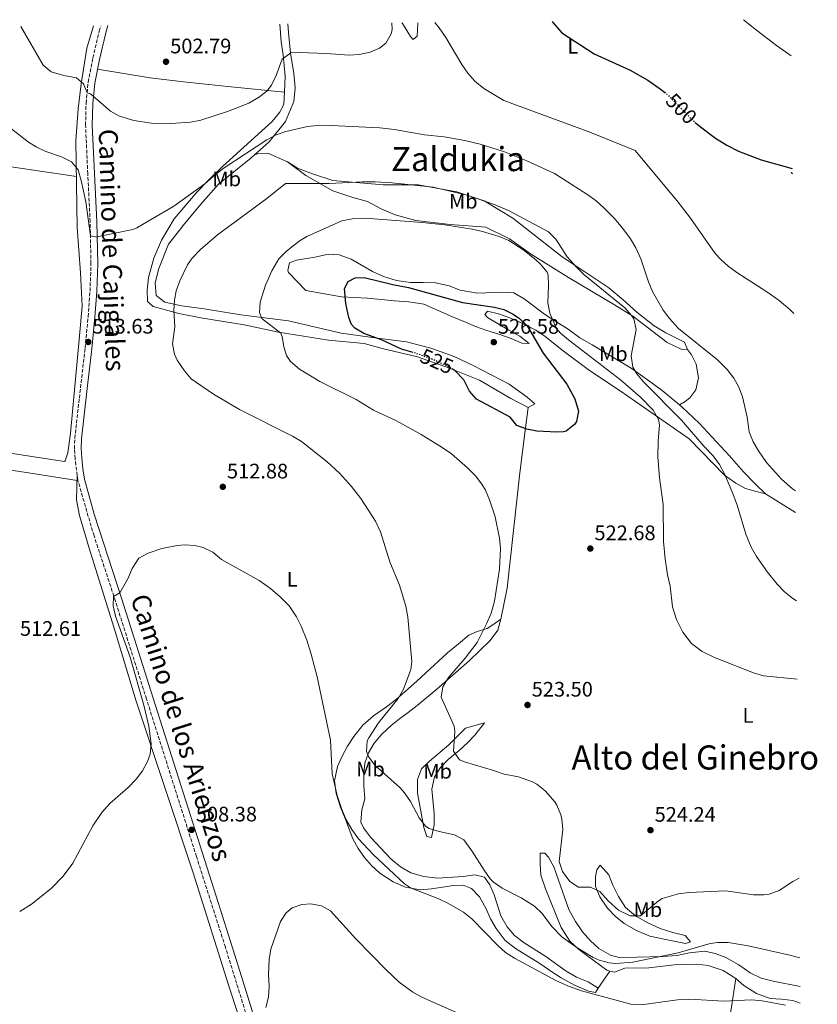
# Model space of a CAD drawing. Units: metres. Extents: x 563188 to 566625, y 4719467 to 4721812.
# Drawn here: x 566236 to 566617, y 4721342 to 4721812 of the extents above; entities that cross this region are included whole.
import ezdxf
from ezdxf.enums import TextEntityAlignment as Align

# ---------------------------------------------------------------- set-up
doc = ezdxf.new("R2010")
doc.units = ezdxf.units.M
doc.header["$MEASUREMENT"] = 0
doc.linetypes.add('DGN Style 3', pattern=[2.435890702152634, 1.739921930109024, -0.6959687720436097])
doc.linetypes.add('DGN Style 5', pattern=[1.217945351076317, 0.5219765790327072, -0.6959687720436097])
for name, color, linetype, lineweight in [('Camino', 7, 'DGN Style 3', 0), ('Cota de curva de nivel directora', 7, 'Continuous', 0), ('Cota de punto acotado terreno', 7, 'Continuous', 0), ('Curva de nivel directora', 30, 'Continuous', 30), ('Curva de nivel directora no vista', 30, 'DGN Style 5', 30), ('Curva de nivel intermedia', 30, 'Continuous', 0), ('Etiqueta de uso rústico', 92, 'Continuous', 0), ('Línea de cambio de uso (parcela vista)', 92, 'Continuous', 0), ('Margen derecho', 7, 'Continuous', 0), ('Punto acotado terreno (símbolo)', 7, 'Continuous', 0), ('Texto de Área (paraje) menor', 7, 'Continuous', 0)]:
    doc.layers.add(name, color=color, linetype=linetype, lineweight=lineweight)
doc.styles.add('Style-Arial', font='arial.ttf')

# ---------------------------------------------------------------- blocks, each defined once
blk = doc.blocks.new('5PATER')
at = {"layer": 'Punto acotado terreno (símbolo)', "linetype": 'Continuous', "lineweight": 0}
h = blk.add_hatch(color=51, dxfattribs=at)
edge = h.paths.add_edge_path()
edge.add_ellipse((0, 0), major_axis=(-0.1095731443231308, -0.1110710700762829), ratio=0.9994222409660317, start_angle=0, end_angle=360)

msp = doc.modelspace()

# ---------------------------------------------------------------- linework, layer by layer
at = {"layer": 'Camino', "color": 7, "linetype": 'DGN Style 3', "lineweight": 0}
msp.add_polyline3d([(566346.3199999994, 4721331.380000001, 504.6699999999983), (566334.4999999999, 4721369.529999999, 506.7400000000051), (566320.730000001, 4721412.710000001, 508.1199999999953), (566296.8999999973, 4721487.760000002, 509.229999999996), (566282.0899999993, 4721534.500000001, 510.3899999999995), (566271.8900000001, 4721565.540000001, 510.8500000000058), (566264.1299999995, 4721592.020000001, 511.3699999999953), (566262.8099999985, 4721602.5, 511.9100000000037), (566262.5300000014, 4721607.140000002, 512.3300000000019), (566262.6900000002, 4721612.12, 512.6300000000047), (566264.8700000016, 4721631.310000001, 513.3399999999966), (566267.6400000011, 4721655.150000001, 513.7400000000052), (566269.0599999982, 4721670.08, 513.4600000000064), (566269.9699999979, 4721682.220000002, 512.8200000000071), (566270.4100000004, 4721695.460000001, 511.6900000000023), (566270.0100000004, 4721715.32, 509.3600000000006), (566268.8900000005, 4721738.180000001, 507.1499999999943), (566267.8400000001, 4721761.330000003, 505.9799999999959), (566268.0700000002, 4721771.890000001, 505.2700000000042), (566269.0399999982, 4721781.92, 504.4299999999931), (566271.3200000001, 4721793.449999999, 503.1499999999941), (566274.3700000012, 4721806.180000001, 502.0299999999987), (566275.14, 4721808.800000003, 501.8600000000007)], dxfattribs=at)
at = {"layer": 'Curva de nivel directora', "color": 30, "linetype": 'Continuous', "lineweight": 30, "flags": 128}
for points, elevation in [([(566490.3599999989, 4721810.800000001), (566490.8300000007, 4721810.11), (566494.9700000001, 4721805.330000001), (566510.4100000008, 4721795.460000001), (566527.6100000005, 4721787.640000002), (566535.97, 4721782.820000002), (566541.8099999983, 4721778.740000002), (566543.8699999992, 4721777.040000001)], 500.0000000000009), ([(566558.579999999, 4721762.680000001), (566560.9999999995, 4721760.550000002), (566568.2100000003, 4721755.140000001), (566573.6900000009, 4721751.859999999), (566579.2499999999, 4721748.980000001), (566589.980000001, 4721744.880000001), (566604.8400000005, 4721740.730000001)], 500.0000000000009), ([(566424.1100000005, 4721653.000000002), (566418.4499999987, 4721654.66), (566408.8899999988, 4721659.060000001), (566400.4899999991, 4721662.020000001), (566396.1999999997, 4721664.630000001), (566394.6900000009, 4721666.420000002), (566393.4100000003, 4721669.7), (566391.9299999983, 4721676.340000001), (566391.289999999, 4721683.460000004), (566393.1299999986, 4721686.820000002), (566396.3699999995, 4721688.660000001), (566400.7300000004, 4721688.74), (566414.3699999994, 4721685.380000004), (566421.8099999982, 4721684.020000001), (566447.5300000006, 4721676.9), (566462.8499999985, 4721674.560000002), (566467.2899999997, 4721673.460000004), (566471.7800000003, 4721671.300000001), (566474.8099999988, 4721669.140000002), (566478.47, 4721665.730000001), (566486.0899999997, 4721652.660000003), (566497.3300000004, 4721637.940000001), (566501.1700000005, 4721630.980000001), (566502.8499999992, 4721624.980000001), (566501.8700000001, 4721620.180000001), (566500.9699999993, 4721618.74), (566497.0299999987, 4721615.470000001), (566495.769999998, 4721615.140000002), (566492.5299999993, 4721614.980000001), (566483.0900000001, 4721615.54), (566478.1799999995, 4721616.410000003), (566473.49, 4721618.26), (566470.3399999985, 4721622.140000001), (566454.3300000001, 4721630.820000002), (566450.9900000007, 4721634.53), (566448.1699999999, 4721640.02), (566444.1299999988, 4721644.34), (566443.0599999981, 4721644.960000002)], 525.0000000000002)]:
    msp.add_lwpolyline(points, dxfattribs=dict(at, elevation=elevation))
at = {"layer": 'Curva de nivel directora no vista', "color": 30, "linetype": 'DGN Style 5', "lineweight": 30, "flags": 128}
for points, elevation in [([(566543.8699999992, 4721777.040000001), (566545.6799999997, 4721775.560000001), (566557.249999999, 4721763.859999999), (566558.579999999, 4721762.680000001)], 500.000000000001), ([(566443.0599999981, 4721644.960000002), (566439.7999999991, 4721646.859999999), (566433.0399999999, 4721649.800000001), (566424.8799999993, 4721652.78), (566424.1100000005, 4721653.000000002)], 525.0000000000005)]:
    msp.add_lwpolyline(points, dxfattribs=dict(at, elevation=elevation))
at = {"layer": 'Curva de nivel intermedia', "color": 30, "linetype": 'Continuous', "lineweight": 0, "flags": 128}
for points, elevation in [([(566236.9200000007, 4721808.439999999), (566247.5700000013, 4721789.939999999), (566251.4500000017, 4721786.730000001), (566257.5500000014, 4721785.09), (566263.5300000005, 4721784.019999999), (566266.8099999996, 4721781.140000001), (566268.5400000018, 4721776.73), (566270.2100000015, 4721776.259999998), (566279.6500000006, 4721768.100000001), (566283.9900000015, 4721765.63), (566290.8800000002, 4721763.59), (566299.2199999996, 4721762.36), (566308.4500000009, 4721762.149999999), (566317.8800000012, 4721762.850000001), (566322.8000000007, 4721763.730000001), (566335.49, 4721767.939999999), (566345.6500000011, 4721771.939999999), (566350.250000001, 4721774.58), (566354.2699999999, 4721777.640000001), (566356.57, 4721780.500000001), (566358.6900000012, 4721785.039999999), (566361.6500000005, 4721792.899999999), (566365.740000001, 4721795.859999998), (566369.8500000014, 4721796.02), (566382.7300000004, 4721795.539999999), (566393.37, 4721794.819999999), (566398.3700000001, 4721795.039999999), (566403.5300000011, 4721796.100000001), (566408.0500000007, 4721798.060000001), (566411.01, 4721800.499999999), (566413.5600000003, 4721804.9), (566414.0099999997, 4721806.980000001), (566413.9500000015, 4721810.09)], 505), ([(566434.3200000006, 4721810.28), (566436.4300000007, 4721807.819999999), (566439.5700000012, 4721803.220000002), (566447.2100000011, 4721790.26), (566450.0499999997, 4721786.149999999), (566453.4600000005, 4721782.4), (566457.7300000021, 4721778.9), (566467.2100000014, 4721773.06), (566508.3400000009, 4721757.970000001), (566529.9700000008, 4721749.3), (566550.4000000004, 4721724.659999999), (566556.2499999999, 4721716.98), (566568.0700000017, 4721700.269999999), (566570.5300000004, 4721697.460000002), (566574.3100000002, 4721694.140000001), (566578.3500000013, 4721691.189999999), (566592.7300000002, 4721681.939999999), (566598.610000001, 4721677.779999998), (566603.6500000014, 4721673.46), (566605.4999999999, 4721671.550000002)], 505), ([(566581.6500000004, 4721811.659999999), (566587.7999999993, 4721806.609999999), (566597.29, 4721799.300000001), (566604.3300000008, 4721794.42)], 495), ([(566232.570000001, 4721759.619999999), (566240.6700000013, 4721753.199999998), (566244.29, 4721750.980000001), (566248.8299999997, 4721748.88), (566256.3300000011, 4721746.26), (566261.0899999997, 4721743.859999999), (566264.3700000009, 4721740.07), (566265.8100000004, 4721735.050000001), (566267.9299999994, 4721724.869999999), (566270.1399999999, 4721708.67), (566273.3699999999, 4721707.989999999), (566273.9300000009, 4721708.34), (566290.3500000006, 4721711.670000001), (566292.2100000001, 4721712.42), (566309.9700000009, 4721722.830000001), (566324.6600000005, 4721733.41), (566329.9700000013, 4721738.100000001), (566333.9900000001, 4721741.079999999), (566354.2099999996, 4721754.34), (566358.6500000008, 4721756.74), (566363.3600000005, 4721758.429999998), (566373.6800000003, 4721760.750000001), (566376.8099999995, 4721761.140000001), (566384.9700000001, 4721761.300000001), (566408.1199999999, 4721760.130000002), (566415.1300000016, 4721759.289999999), (566429.5199999996, 4721756.819999999), (566438.8100000012, 4721755.84), (566448.6500000005, 4721754.060000001), (566456.0100000009, 4721752.259999999), (566467.6300000016, 4721748.59), (566477.9699999993, 4721744.579999999), (566491.3700000015, 4721738.339999998), (566507.3799999999, 4721728.159999999), (566511.2900000014, 4721725.300000001), (566515.050000001, 4721721.999999999), (566519.9300000004, 4721716.98), (566524.0499999998, 4721712.100000001), (566527.6900000009, 4721707.220000001), (566530.2999999993, 4721702.949999999), (566532.6300000007, 4721697.66), (566536.2500000016, 4721686.659999999), (566538.2200000009, 4721682.060000001), (566543.3100000004, 4721673.21), (566546.2600000009, 4721669.17), (566550.6500000008, 4721664.42), (566569.1900000017, 4721649.539999999), (566573.7699999993, 4721644.899999999), (566576.97, 4721640.819999999), (566579.3900000006, 4721636.41), (566581.0500000014, 4721631.859999998), (566583.2500000009, 4721622.179999999), (566584.3300000004, 4721615.220000001), (566586.2500000005, 4721610.499999999), (566588.650000001, 4721606.109999999), (566592.6100000017, 4721600.58), (566599.7300000008, 4721592.630000002), (566604.9299999998, 4721588.019999998), (566606.3100000012, 4721586.99)], 510), ([(566608.4500000002, 4721364.390000001), (566603.6700000014, 4721365.720000001), (566583.7200000002, 4721370.170000001), (566574.3200000012, 4721371.689999999), (566569.3099999999, 4721371.789999999), (566565.6399999998, 4721371.21), (566550.3600000001, 4721366.890000001), (566528.850000001, 4721362.430000001), (566520.6800000013, 4721361.67), (566517.5200000008, 4721362.01), (566512.7199999997, 4721363.390000002), (566509.9600000015, 4721364.649999999), (566502.5200000005, 4721368.98), (566495.0800000018, 4721374.259999999), (566490.2400000005, 4721379.38), (566485.6400000005, 4721385.619999998), (566481.9900000005, 4721389.039999999), (566475.4900000005, 4721393.119999999), (566466.5200000008, 4721397.699999999), (566462.3299999997, 4721400.48), (566460.8000000009, 4721402.100000001), (566457.9199999997, 4721406.189999999), (566452.0400000013, 4721415.46), (566448.2000000011, 4721420.659999999), (566443.7900000013, 4721423.029999998), (566436.4400000019, 4721424.66), (566431.6500000019, 4721426.100000001), (566429.9199999997, 4721427.220000002), (566426.9400000002, 4721431.249999999), (566422.8400000008, 4721438.980000001), (566419.9999999999, 4721443.109999999), (566417.8400000007, 4721445.460000001), (566405.9200000005, 4721456.100000001), (566402.8700000017, 4721460.15), (566401.8000000011, 4721462.819999998), (566402.1299999997, 4721467.83), (566402.8400000005, 4721469.380000002), (566407.5600000012, 4721476.5), (566416.8799999995, 4721488.099999999), (566419.4800000014, 4721492.5), (566422.9400000013, 4721501.960000001), (566423.4100000008, 4721505.779999999), (566421.4500000007, 4721526.899999999), (566420.4900000016, 4721532.020000001), (566417.4899999998, 4721542.13), (566412.8499999995, 4721553.21), (566408.4000000015, 4721567.56), (566406.1100000005, 4721572.640000001), (566399.13, 4721583.38), (566394.6500000008, 4721589.06), (566388.8900000006, 4721595.460000001), (566383.0500000002, 4721600.819999999), (566370.77, 4721610.58), (566366.4900000019, 4721613.170000001), (566341.2900000003, 4721625.859999999), (566328.8499999992, 4721633.220000001), (566318.1699999995, 4721640.42), (566315.0200000001, 4721644.289999999), (566311.5800000002, 4721649.409999999), (566310.2100000001, 4721652.179999999), (566309.3600000007, 4721657.140000001), (566310.3300000008, 4721665.3), (566309.9700000009, 4721672.98), (566310.2600000014, 4721677.959999999), (566311.0500000005, 4721682.42), (566312.7100000012, 4721687.140000001), (566316.5100000009, 4721694.789999999), (566318.6500000001, 4721697.939999999), (566322.6900000013, 4721702.180000001), (566330.7400000002, 4721709.08), (566354.2499999999, 4721726.4), (566363.2500000009, 4721733.619999997), (566383.9300000007, 4721733.619999997), (566399.9200000013, 4721734.4), (566405.8900000014, 4721734.319999999), (566414.0499999998, 4721733.859999999), (566433.5200000005, 4721731.899999999), (566449.8000000016, 4721727.989999999), (566463.100000001, 4721723.479999999), (566469.8900000014, 4721720.52), (566488.5300000005, 4721710.58), (566492.0300000008, 4721707.06), (566497.5600000006, 4721698.600000001), (566501.8700000001, 4721693.609999998), (566505.3700000005, 4721690.180000001), (566524.9300000004, 4721674.260000001), (566528.2400000008, 4721670.599999999), (566529.2100000009, 4721668.980000001), (566530.3999999999, 4721664.05), (566527.9600000014, 4721651.390000001), (566528.86, 4721646.03), (566530.6900000006, 4721642.82), (566533.9400000006, 4721639.009999999), (566552.0800000012, 4721620.779999999), (566562.6500000014, 4721608.42), (566567.1700000009, 4721603.699999998), (566570.0900000001, 4721599.59), (566572.5100000007, 4721595.210000001), (566576.5300000019, 4721585.859999998), (566578.7699999993, 4721579.779999999), (566582.6500000019, 4721566.42)], 515.0000000000001), ([(566608.0800000015, 4721402.439999999), (566605.16, 4721400.890000001), (566598.6, 4721396.49), (566593.8500000001, 4721394.739999999), (566591.2800000019, 4721394.409999999), (566586.2800000017, 4721394.55), (566573.2000000015, 4721396.329999999), (566555.4400000006, 4721395.609999999), (566550.5000000009, 4721394.930000001), (566542.8400000011, 4721392.659999999), (566541.1199999999, 4721391.609999998), (566532.480000001, 4721384.489999999), (566527.4800000008, 4721384.470000002), (566522.0000000001, 4721387.209999999), (566517.0800000007, 4721391.539999999), (566513.0000000013, 4721396.099999999), (566508.6000000002, 4721398.100000001), (566502.9600000009, 4721398.180000001), (566498.7600000009, 4721400.849999999), (566495.3400000011, 4721405.58), (566493.6800000004, 4721410.359999999), (566495.4000000015, 4721425.539999999), (566494.9900000002, 4721430.489999999), (566494.4400000004, 4721432.579999999), (566492.5700000017, 4721437.199999999), (566491.5999999995, 4721438.819999999), (566487.0399999997, 4721444.100000001), (566483.0800000011, 4721447.159999999), (566480.9600000001, 4721448.34), (566474.3200000015, 4721450.659999999), (566467.5199999998, 4721451.939999998), (566461.9200000007, 4721453.939999999), (566449.0800000018, 4721457.649999999), (566446.1200000002, 4721458.82), (566443.2600000014, 4721463.02), (566443.9400000009, 4721472.400000001), (566443.560000001, 4721474.9), (566437.4000000008, 4721488.74), (566438.1500000019, 4721493.680000001), (566440.8499999996, 4721498.05), (566448.8100000013, 4721507.220000001), (566454.5700000015, 4721514.82), (566459.2499999997, 4721524.019999998), (566461.1699999997, 4721528.739999998), (566462.8900000008, 4721534.419999998), (566465.2100000009, 4721549.699999998), (566465.6500000012, 4721559.54), (566465.2199999999, 4721564.509999999), (566463.0899999997, 4721574.66), (566460.4900000002, 4721582.819999999), (566458.4699999996, 4721587.390000001), (566456.8100000012, 4721590.26), (566453.730000001, 4721594.199999998), (566449.9000000021, 4721598.029999999), (566442.3099999992, 4721604.640000002), (566437.8700000001, 4721607.769999998), (566427.860000001, 4721613.92), (566416.0599999992, 4721620.5), (566405.1800000007, 4721625.529999999), (566396.8099999999, 4721630.58), (566379.6100000002, 4721639.220000001), (566369.9200000007, 4721645.029999998), (566365.5500000009, 4721648.660000001), (566363.6100000008, 4721651.619999998), (566362.3700000002, 4721655.699999999), (566361.6300000004, 4721660.680000001), (566360.9300000007, 4721662.179999999), (566351.8499999993, 4721669.140000001), (566350.7300000016, 4721672.099999999), (566351.1500000019, 4721677.07), (566353.6500000008, 4721685.05), (566356.6900000006, 4721691.86), (566360.05, 4721697.619999998), (566363.5300000003, 4721701.21), (566366.2100000003, 4721703.38), (566370.1900000012, 4721706.439999998), (566373.3300000017, 4721708.34), (566390.0500000007, 4721715.779999998), (566394.9500000002, 4721716.8), (566401.2100000009, 4721717.010000001), (566428.3700000007, 4721714.980000001), (566439.1799999999, 4721713.880000001), (566452.1700000009, 4721711.859999998), (566457.0400000013, 4721710.75), (566465.0900000002, 4721708.34), (566469.67, 4721706.349999999), (566476.3900000014, 4721702.090000001), (566482.5800000007, 4721697.180000001), (566484.6500000003, 4721695.3), (566487.9600000005, 4721691.38), (566488.4099999998, 4721689.859999999), (566488.5199999993, 4721684.859999999), (566488.2500000012, 4721676.659999998), (566489.1500000019, 4721671.769999998), (566492.3799999995, 4721664.510000001), (566494.2500000005, 4721662.26), (566498.0500000002, 4721659.000000001), (566522.9099999999, 4721639.900000001), (566532.53, 4721631.779999998), (566538.5700000018, 4721625.539999999), (566541.0400000017, 4721621.05)], 520), ([(566541.0400000017, 4721621.05), (566541.4500000007, 4721618.499999999), (566540.8099999992, 4721610.740000002), (566540.7700000012, 4721603.220000001), (566541.5900000016, 4721593.250000001), (566543.2900000003, 4721580.470000001), (566543.4900000015, 4721562.899999999), (566544.1700000009, 4721554.66), (566545.4100000014, 4721546.980000001), (566546.650000002, 4721541.619999998), (566547.7300000016, 4721531.779999998), (566549.6900000018, 4721525.779999999), (566552.6900000015, 4721519.7), (566556.850000001, 4721514.34), (566561.9299999995, 4721510.42), (566567.8100000002, 4721507.619999998), (566586.3700000012, 4721500.34), (566591.140000001, 4721498.820000002), (566607.1800000007, 4721497.220000001)], 520), ([(566582.6500000019, 4721566.42), (566585.2900000016, 4721560.179999999), (566587.7400000013, 4721555.809999999), (566593.0099999997, 4721548.34), (566597.6500000021, 4721542.499999999), (566601.1400000012, 4721538.929999999), (566605.0300000004, 4721535.779999999), (566606.8200000008, 4721534.590000001)], 515.0000000000001), ([(566601.5999999995, 4721341.849999999), (566590.4000000012, 4721344.01), (566585.41, 4721344.380000001), (566572.0800000017, 4721343.769999999), (566555.9200000013, 4721344.810000001), (566550.1600000013, 4721344.41), (566532.8400000008, 4721342.09), (566527.8499999996, 4721342.350000001), (566504.2599999995, 4721348.659999999), (566498.1600000019, 4721350.890000001), (566492.1100000013, 4721353.65), (566472.320000001, 4721364.259999999), (566468.120000001, 4721366.980000001), (566464.3600000015, 4721370.26), (566452.0000000009, 4721383.060000001), (566448.1200000007, 4721386.199999999), (566440.5200000011, 4721390.569999998), (566436.6000000006, 4721392.42), (566422.8099999995, 4721397.86), (566419.9200000018, 4721399.699999999), (566404.9999999995, 4721413.699999998), (566398.0400000014, 4721421.189999999), (566394.7400000001, 4721425.659999999), (566391.9700000007, 4721430.539999999), (566389.8700000019, 4721435.599999999), (566387.8800000004, 4721441.859999999), (566385.4200000018, 4721452.119999999), (566384.6000000014, 4721468.179999999), (566378.3200000006, 4721498.42), (566375.4400000017, 4721509.140000001), (566373.2900000013, 4721515.859999999), (566370.6900000018, 4721522.579999999), (566368.4100000019, 4721527.029999999), (566364.8500000013, 4721532.259999999), (566360.6500000014, 4721536.609999998), (566356.0700000015, 4721540.529999999), (566350.6900000013, 4721544.249999999), (566332.7300000017, 4721554.339999998), (566328.4500000014, 4721557.859999998), (566323.8899999993, 4721560.029999999), (566320.0100000014, 4721560.98), (566314.990000001, 4721561.350000001), (566311.4500000007, 4721561.06), (566304.2100000008, 4721559.54), (566297.6900000008, 4721557.380000001), (566293.2800000008, 4721555.009999999), (566290.0300000008, 4721550.050000002), (566287.9299999997, 4721545.140000001), (566284.1600000013, 4721538.48), (566281.1700000007, 4721536.740000002), (566280.9699999995, 4721532.179999999), (566282.1400000006, 4721527.319999999), (566289.0800000009, 4721507.779999999), (566295.6400000011, 4721484.960000001), (566298.0799999997, 4721474.819999999), (566299.1600000015, 4721466.42), (566298.5800000004, 4721461.5), (566297.4000000003, 4721458.02), (566295.050000001, 4721453.599999999), (566291.9199999997, 4721449.600000001), (566288.2000000002, 4721445.670000001), (566279.4800000008, 4721438.08), (566275.6100000016, 4721433.789999999), (566271.3400000002, 4721427.4), (566261.72, 4721409.539999999), (566257.2000000004, 4721403.380000001), (566251.4400000004, 4721397.46), (566242.0800000017, 4721389.980000001), (566236.42, 4721386.489999999)], 510), ([(566454.3600000013, 4721334.100000001), (566428.2000000008, 4721345.7), (566423.8400000001, 4721348.13), (566417.4100000015, 4721352.92), (566410.9500000018, 4721358.8), (566396.6800000003, 4721373.460000001), (566384.6399999993, 4721386.900000001), (566380.2800000008, 4721389.220000001), (566375.3000000007, 4721390.23), (566370.9600000001, 4721389.939999999), (566366.2999999997, 4721388.210000001), (566363.4400000009, 4721385.939999999), (566360.8400000014, 4721381.779999998), (566356.2400000015, 4721368.579999999), (566355.3899999998, 4721363.65), (566355.0400000011, 4721356.5), (566355.3200000004, 4721350.899999999), (566355.1000000014, 4721345.730000001), (566353.7800000004, 4721340.76)], 505)]:
    msp.add_lwpolyline(points, dxfattribs=dict(at, elevation=elevation))
at = {"layer": 'Línea de cambio de uso (parcela vista)', "color": 92, "linetype": 'Continuous', "lineweight": 0, "extrusion": (-0.06183585358644732, 0.005797140413825641, 0.9980694967657603), "elevation": -7143.468551633396, "flags": 128}
msp.add_lwpolyline([(-4754027.724982506, 122947.4566079632), (-4754027.724982506, 122947.459828212)], dxfattribs=at)
at = {"layer": 'Línea de cambio de uso (parcela vista)', "color": 92, "linetype": 'Continuous', "lineweight": 0, "extrusion": (-0.07556632347695597, -0.7978969084138277, 0.5980386729132423), "elevation": -3809944.56168909, "flags": 128}
msp.add_lwpolyline([(118445.6529300481, 2843549.043557855), (118489.0593646417, 2843545.974187256), (118552.0629527356, 2843540.247190894)], dxfattribs=at)
at = {"layer": 'Línea de cambio de uso (parcela vista)', "color": 92, "linetype": 'Continuous', "lineweight": 0, "extrusion": (-0.114395054605967, -0.04221720367024786, 0.9925378981157156), "elevation": -263619.476480732, "flags": 128}
msp.add_lwpolyline([(-4233635.530484192, 2149995.908722827), (-4233635.530484192, 2149995.917743912)], dxfattribs=at)
at = {"layer": 'Línea de cambio de uso (parcela vista)', "color": 92, "linetype": 'Continuous', "lineweight": 0, "extrusion": (-0.007054480086149954, 0.1291851718669532, 0.9915953941403823), "elevation": 606478.1025343379, "flags": 128}
msp.add_lwpolyline([(-823220.720038553, -4644388.571108961), (-823220.2485907817, -4644389.112160712), (-823220.7351355134, -4644389.034867605)], dxfattribs=at)
at = {"layer": 'Línea de cambio de uso (parcela vista)', "color": 92, "linetype": 'Continuous', "lineweight": 0, "extrusion": (0.03297609706315757, 0.01941925892596404, 0.9992674663998863), "elevation": 110885.6234678883, "flags": 128}
msp.add_lwpolyline([(3781080.289781811, -2881993.79290227), (3781080.289781811, -2881993.782449997)], dxfattribs=at)
at = {"layer": 'Línea de cambio de uso (parcela vista)', "color": 92, "linetype": 'Continuous', "lineweight": 0, "extrusion": (0.03669356798895771, -0.02262770025731373, 0.9990703525024177), "elevation": -85536.51796608062, "flags": 128}
msp.add_lwpolyline([(4316273.884008982, 1994206.809123405), (4316273.884008981, 1994189.875508906)], dxfattribs=at)
at = {"layer": 'Línea de cambio de uso (parcela vista)', "color": 92, "linetype": 'Continuous', "lineweight": 0, "extrusion": (0.8179599720266147, -0.5698707317430518, 0.07866913794404011), "elevation": -2227134.552196688, "flags": 128}
msp.add_lwpolyline([(4197723.778629937, 176264.4374376498), (4197726.020057498, 176264.4574998269), (4197733.608876508, 176266.2931890302)], dxfattribs=at)
at = {"layer": 'Línea de cambio de uso (parcela vista)', "color": 92, "linetype": 'Continuous', "lineweight": 0}
for points in [[(566364.2800000003, 4721809.630000001, 504.3600000000006), (566364.5300000003, 4721805.539999999, 504.6999999999971), (566365.5300000003, 4721795.779999999, 504.8800000000047), (566367.1699999999, 4721786.02, 506.1000000000058), (566367.7300000004, 4721779.220000001, 506.820000000007), (566367.1299999999, 4721772.66, 507.6600000000035), (566363.2100000001, 4721763.060000001, 509.3000000000029), (566355.3300000001, 4721753.380000001, 510.0800000000018), (566348.3684, 4721747.213099999, 510.7474999999977)], [(566362.6267999997, 4721777.190300001, 506.2173000000039), (566362.9699999997, 4721784.74, 506.0800000000018), (566362.0499999998, 4721794.9, 504.7200000000012), (566361.0499999998, 4721801.060000001, 503.5), (566360.5499999998, 4721809.600000001, 503.1100000000006)], [(566426.2800000003, 4721810.210000001, 505.429999999993), (566426.3300000001, 4721809.539999999, 505.4400000000023), (566425.8899999997, 4721803.779999999, 505.3600000000006), (566424.0099999999, 4721802.26, 505.2400000000052), (566422.7699999996, 4721803.699999999, 504.7599999999948), (566418.8899999997, 4721809.779999999, 504.1199999999953), (566418.7100000001, 4721810.140000001, 504.0800000000018)], [(566036.4100000003, 4721628.139900001, 519.3733000000066), (566176.6900000004, 4721612.02, 513.2899999999936), (566229.8899999997, 4721605.380000001, 512.0500000000029), (566257.8099999996, 4721600.980000001, 512.0899999999965), (566258.1699999999, 4721601.380000001, 512.2700000000041), (566259.3700000001, 4721605.220000001, 512.3300000000017), (566260.6900000004, 4721614.5, 512.9700000000012), (566264.8099999996, 4721659.140000001, 514.029999999999), (566266.2100000001, 4721675.140000001, 513.429999999993), (566265.4100000003, 4721690.980000001, 513.5099999999948), (566263.8899999997, 4721712.66, 512.070000000007), (566263.2100000001, 4721754.02, 508.8300000000018), (566264.25, 4721769.140000001, 506.6100000000006), (566265.6900000004, 4721781.140000001, 505.5099999999948), (566268.4900000002, 4721798.02, 503.5099999999948), (566271.6699999999, 4721808.77, 502.4900000000052)], [(566273.5199999996, 4721788.039999999, 503.679999999993), (566298.6100000005, 4721784.02, 503.4400000000023), (566314.5700000003, 4721782.02, 503.2200000000012), (566335.7300000004, 4721779.779999999, 504.8000000000029), (566362.6267999997, 4721777.190300001, 506.2198000000063)], [(566478.8899999997, 4721626.74, 525.1999999999971), (566470.6900000004, 4721631.140000001, 525.6399999999994), (566455.6500000004, 4721639.859999999, 525.4199999999983), (566441.4100000003, 4721645.539999999, 525.2599999999948), (566426.1699999999, 4721650.9, 524.679999999993), (566409.3300000001, 4721654.9, 523.7599999999948), (566400.6100000005, 4721657.220000001, 523.0800000000017), (566383.6900000004, 4721658.82, 522.0200000000041), (566359.8499999996, 4721662.66, 520.6399999999994), (566343.4900000002, 4721666.26, 518.9400000000023), (566322.8099999996, 4721669.460000001, 516.679999999993), (566312.25, 4721671.619999999, 515.5), (566300.1299999999, 4721674.980000001, 513.8800000000047), (566297.4100000003, 4721677.380000001, 513.3999999999943), (566297.25, 4721682.74, 512.6000000000058), (566297.7699999996, 4721688.82, 512.179999999993), (566300.4500000002, 4721698.02, 512.0200000000041), (566303.9699999997, 4721706.5, 511.6600000000035), (566310.0899999999, 4721716.74, 510.6600000000035), (566321.0099999999, 4721729.619999999, 509.4600000000065), (566326.0099999999, 4721734.66, 508.4799999999959), (566333.2100000001, 4721741.699999999, 507.679999999993), (566356.8099999996, 4721763.060000001, 506.2200000000012), (566360.29, 4721767.460000001, 506.1999999999971), (566361.7699999996, 4721769.939999999, 506.1199999999953), (566362.3700000001, 4721771.539999999, 506.320000000007), (566362.6267999997, 4721777.190300001, 506.2173000000039)], [(566348.3684, 4721747.213099999, 510.7474999999977), (566346.5700000003, 4721745.619999999, 510.9199999999983), (566331.1699999999, 4721733.300000001, 512.4400000000023), (566322.7699999996, 4721723.779999999, 513.1600000000036), (566315.0499999998, 4721714.34, 512.5800000000017), (566307.4100000003, 4721704.58, 513.1199999999953), (566302.8499999996, 4721692.980000001, 514.279999999999), (566301.0099999999, 4721686.180000001, 514.9799999999959), (566301.5700000003, 4721680.180000001, 515.6999999999971), (566305.6100000005, 4721677.060000001, 516.2599999999948), (566313.5300000003, 4721675.300000001, 517.2599999999948), (566324.4500000002, 4721673.859999999, 518.1199999999953), (566341.8899999997, 4721670.9, 518.9400000000023), (566364.6500000004, 4721668.100000001, 521.1399999999994), (566389.6900000004, 4721662.180000001, 523.5399999999936), (566407.0499999998, 4721659.859999999, 525.0800000000017), (566420.8899999997, 4721658.100000001, 525.6999999999971), (566432.4500000002, 4721655.060000001, 525.9799999999959), (566443.6500000004, 4721651.060000001, 526.279999999999), (566452.7300000004, 4721646.82, 526.6999999999971), (566469.8099999996, 4721637.939999999, 526.820000000007), (566478.3700000001, 4721631.779999999, 526.2599999999948), (566482.0899999999, 4721628.5, 525.8999999999943), (566478.8899999997, 4721626.74, 525.1999999999971)], [(566348.3684, 4721747.213099999, 510.751099999994), (566350.3300000001, 4721747.939999999, 511.0099999999948), (566354.6900000004, 4721748.02, 511.1300000000047), (566364.1699999999, 4721743.939999999, 512.5)], [(566554.9299999997, 4721654.5, 511.9799999999959), (566551.8899999997, 4721654.66, 512.4400000000023), (566545.1299999999, 4721657.699999999, 513.279999999999), (566528.7300000004, 4721670.26, 515.4799999999959), (566520.0099999999, 4721675.779999999, 516.6600000000036), (566509.0499999998, 4721682.180000001, 518.6000000000058), (566498.1299999999, 4721688.74, 519.7400000000052), (566480.0499999998, 4721700.02, 520.6000000000058), (566470.0499999998, 4721707.140000001, 520.6199999999953), (566458.7300000004, 4721712.74, 520.5200000000041), (566441.6900000004, 4721714.02, 520.2200000000012), (566425.3700000001, 4721715.939999999, 520.1999999999971), (566415.4900000002, 4721718.66, 520.5), (566408.7300000004, 4721721.539999999, 520.1000000000058), (566402.25, 4721724.980000001, 519.5399999999936), (566395.2100000001, 4721726.9, 518.679999999993), (566385.6900000004, 4721730.02, 517.6000000000058), (566376.4900000002, 4721735.300000001, 515.5200000000041), (566372.8499999996, 4721737.380000001, 515.6000000000058), (566364.1699999999, 4721743.939999999, 512.5)], [(566364.1699999999, 4721743.939999999, 512.5), (566368.9699999997, 4721740.9, 512.8600000000006), (566376.0499999998, 4721738.180000001, 512.8800000000047), (566385.8099999996, 4721735.060000001, 514.0399999999936), (566409.6900000004, 4721732.980000001, 514.3600000000006), (566426.3700000001, 4721732.9, 514.8800000000047), (566444.9299999997, 4721729.619999999, 515.1999999999971), (566457.8899999997, 4721725.380000001, 515.3600000000006), (566471.6500000004, 4721717.060000001, 515.6600000000036), (566495.0899999999, 4721698.66, 516.320000000007), (566505.8899999997, 4721691.539999999, 516.0800000000017), (566517.3300000001, 4721683.779999999, 515.1600000000036), (566524.25, 4721678.180000001, 514.0800000000017), (566530.7699999996, 4721672.180000001, 513.279999999999), (566539.0499999998, 4721665.699999999, 512.3600000000006), (566544.5700000003, 4721662.34, 511.4400000000023), (566553.3700000001, 4721657.859999999, 511.3800000000047), (566554.9299999997, 4721654.5, 511.9799999999959)], [(566592.0099999999, 4721585.619999999, 512.3000000000029), (566588.29, 4721586.66, 512.7599999999948), (566582.4900000002, 4721588.180000001, 514.1199999999953), (566577.9299999997, 4721590.66, 515.3999999999943), (566572.5300000003, 4721594.58, 516.279999999999), (566555.6100000005, 4721611.779999999, 519.1000000000058), (566522.7699999996, 4721634.66, 522.8600000000006), (566508.0899999999, 4721644.5, 523.5800000000017), (566495.5300000003, 4721653.779999999, 524.5399999999936), (566486.9299999997, 4721660.66, 525.6000000000058), (566482.4900000002, 4721663.619999999, 525.9799999999959), (566476.0899999999, 4721666.980000001, 526.2200000000012), (566470.0899999999, 4721669.539999999, 526.0599999999977), (566464.6900000004, 4721671.460000001, 526.1399999999994), (566459.4900000002, 4721672.66, 525.9799999999959), (566458.1699999999, 4721671.140000001, 525.7200000000012), (566459.4500000002, 4721669.699999999, 525.7599999999948), (566469.7300000004, 4721663.699999999, 526.3800000000047), (566474.9699999997, 4721660.82, 526.1999999999971), (566479.4100000003, 4721657.220000001, 525.8000000000029), (566475.8099999996, 4721657.380000001, 525.5599999999977), (566470.8499999996, 4721659.619999999, 526.0399999999936), (566464.8499999996, 4721661.779999999, 526.8000000000029), (566459.1299999999, 4721663.460000001, 526.9600000000064), (566453.8499999996, 4721665.380000001, 526.779999999999), (566449.0099999999, 4721667.460000001, 526.2599999999948), (566442.7699999996, 4721670.02, 526.0599999999977), (566429.1299999999, 4721676.100000001, 525.779999999999), (566422.0099999999, 4721677.220000001, 525.3800000000047), (566415.1299999999, 4721677.619999999, 524.820000000007), (566402.3300000001, 4721678.980000001, 523.9799999999959), (566389.9299999997, 4721679.619999999, 523.4199999999983), (566372.9299999997, 4721682.58, 522.3000000000029), (566364.6500000004, 4721691.220000001, 520.8000000000029), (566364.29, 4721692.100000001, 520.6199999999953), (566365.0899999999, 4721695.779999999, 520), (566368.4100000003, 4721697.060000001, 519.8399999999965), (566377.1299999999, 4721698.42, 521.9600000000064), (566383.6900000004, 4721699.939999999, 522.4400000000023), (566388.8099999996, 4721699.619999999, 522.679999999993), (566394.5300000003, 4721697.460000001, 523.0800000000017), (566404.6100000005, 4721691.699999999, 524.0800000000017), (566409.9699999997, 4721689.300000001, 524.5399999999936), (566416.0499999998, 4721687.300000001, 524.7200000000012), (566422.7300000004, 4721686.34, 524.6600000000036), (566428.8499999996, 4721686.42, 524.4600000000064), (566434.7699999996, 4721686.180000001, 523.9799999999959), (566441.25, 4721684.82, 523.320000000007), (566446.4500000002, 4721682.74, 523), (566454.6900000004, 4721681.220000001, 522.5200000000041), (566466.6900000004, 4721681.699999999, 521.5599999999977), (566472.0099999999, 4721681.380000001, 521.1000000000058), (566477.0099999999, 4721678.66, 520.3999999999943), (566486.7300000004, 4721671.300000001, 519.3600000000006), (566492.0499999998, 4721667.779999999, 518.6199999999953), (566497.9299999997, 4721664.180000001, 518.1600000000036), (566503.5700000003, 4721660.02, 517.6399999999994), (566509.3700000001, 4721656.74, 517.4600000000064), (566527.9699999997, 4721645.539999999, 515.320000000007), (566537.9699999997, 4721638.34, 514.3600000000006), (566542.8499999996, 4721634.9, 513.6000000000058), (566551.0190000003, 4721628.075300001, 512.8417000000045)], [(566554.9299999997, 4721654.5, 511.9799999999959), (566556.7300000004, 4721651.939999999, 512.0200000000041), (566559.0499999998, 4721647.380000001, 511.8600000000006), (566560.1699999999, 4721640.980000001, 512), (566558.7699999996, 4721635.140000001, 512.1000000000058), (566555.9699999997, 4721631.380000001, 512.6999999999971), (566553.8099999996, 4721629.699999999, 512.7200000000012), (566551.0190000003, 4721628.075300001, 512.8396000000066)], [(566478.8899999997, 4721626.74, 525.1999999999971), (566477.5700000003, 4721617.060000001, 524.4600000000064), (566474.8899999997, 4721595.619999999, 523.5), (566468.9299999997, 4721540.74, 522.1399999999994), (566465.8499999996, 4721525.859999999, 521.7200000000012)], [(566551.0190000003, 4721628.075300001, 512.8417000000045), (566552.3300000001, 4721626.980000001, 512.7200000000012), (566560.4500000002, 4721619.300000001, 512.1999999999971), (566574.9299999997, 4721603.699999999, 511.5200000000041), (566581.5300000003, 4721596.180000001, 511.9199999999983), (566587.0899999999, 4721590.42, 512.4199999999983), (566592.0099999999, 4721585.619999999, 512.3000000000029)], [(566263.7599999999, 4721592.02, 511.5200000000041), (566238.4900000002, 4721595.939999999, 512.5399999999936), (566200.0899999999, 4721601.699999999, 512.3000000000029), (566142.9699999997, 4721608.58, 515.5599999999977), (566083.8499999996, 4721615.779999999, 517.3399999999965), (566039.1896000003, 4721621.6768, 519.171100000007)], [(566405.5800000001, 4721198.32, 506.2200000000012), (566389.8399999999, 4721222.74, 505.6600000000035), (566381.5999999996, 4721236.42, 505.1999999999971), (566373.3600000005, 4721252.42, 505.0800000000018), (566361.9199999999, 4721275.619999999, 504.6000000000058), (566354.9600000001, 4721291.060000001, 504.1600000000035), (566351.0800000001, 4721300.66, 504.0399999999936), (566347.4800000004, 4721316.66, 504.2799999999989), (566336.7599999999, 4721348.980000001, 506.1600000000035), (566319.1200000001, 4721404.980000001, 508.2200000000012), (566291.9199999999, 4721486.82, 510.5599999999977), (566281.4800000004, 4721521.539999999, 510.820000000007), (566269.4100000003, 4721560.180000001, 511.1199999999953), (566264.9299999997, 4721575.380000001, 511.3800000000047), (566263.5700000003, 4721582.82, 511.6000000000058), (566263.8200000003, 4721594.480000001, 511.5)], [(566512.3200000003, 4721350.01, 511.3999999999942), (566511.04, 4721347.850000001, 511.179999999993), (566507.6799999997, 4721348.49, 511.0399999999936), (566501.04, 4721351.449999999, 510.9199999999983), (566494.6799999997, 4721354.970000001, 510.7200000000012), (566490.1600000003, 4721357.779999999, 510.6199999999953), (566484.4000000004, 4721361.779999999, 510.8800000000047), (566472.7999999998, 4721368.9, 510.7799999999989), (566467.8799999999, 4721372.66, 510.8999999999942), (566463.5599999996, 4721378.5, 511.0399999999936), (566460.9199999999, 4721383.060000001, 511.1999999999971), (566458.7999999998, 4721387.779999999, 511.4600000000065), (566455.6399999997, 4721393.539999999, 511.5200000000041), (566451.7999999998, 4721397.539999999, 511.6199999999953), (566447.9600000001, 4721399.060000001, 511.5800000000018), (566443.2800000003, 4721398.980000001, 511.4600000000065), (566432.7999999998, 4721397.380000001, 510.820000000007), (566427.4400000004, 4721396.9, 510.6999999999971), (566420.4400000004, 4721398.100000001, 509.5800000000018), (566414.5599999996, 4721400.74, 508.7799999999989), (566408.2000000002, 4721404.74, 508.1999999999971), (566404.1600000003, 4721408.5, 507.9400000000023), (566400.8399999999, 4721412.34, 507.7799999999989), (566397.8799999999, 4721416.58, 507.5), (566395.3200000003, 4721421.220000001, 507.3600000000006), (566391.5599999996, 4721430.9, 507.5200000000041), (566389.4000000004, 4721436.34, 508.1600000000035), (566387.4000000004, 4721442.74, 508.8000000000029), (566386.5999999996, 4721448.82, 509.1399999999995), (566388, 4721455.699999999, 509.679999999993), (566390.3200000003, 4721460.9, 509.820000000007), (566392.7999999998, 4721465.300000001, 509.9600000000065), (566395.7599999999, 4721470.02, 511.0399999999936), (566400.1200000001, 4721475.380000001, 511.9199999999983), (566405.2000000002, 4721479.859999999, 512.6000000000058), (566411.4000000004, 4721484.100000001, 513.6000000000058), (566416.04, 4721487.699999999, 514.179999999993), (566425.7999999998, 4721496.34, 516.2400000000052), (566440.4900000002, 4721509.779999999, 518.9400000000023), (566445.7300000004, 4721514.100000001, 519.6000000000058), (566450.6100000005, 4721518.180000001, 519.0800000000017), (566454.6100000005, 4721519.939999999, 519.0599999999977), (566459.3300000001, 4721521.460000001, 519.8600000000006), (566462.0499999998, 4721523.220000001, 519.8600000000006), (566465.8499999996, 4721525.859999999, 521.7200000000012)], [(566465.8499999996, 4721525.859999999, 521.7200000000012), (566464.4900000002, 4721520.66, 521.7400000000052), (566460.7300000004, 4721515.779999999, 521.8000000000029), (566450.9299999997, 4721506.26, 521.7200000000012), (566435.2800000003, 4721492.58, 520.3999999999943), (566425.9199999999, 4721484.74, 519.9400000000023), (566421.7199999997, 4721481.460000001, 518.6000000000058), (566417.4800000004, 4721478.42, 518.3999999999943), (566413.5599999996, 4721475.220000001, 517.9400000000023), (566409.1200000001, 4721471.060000001, 517.4199999999983), (566405.4400000004, 4721466.82, 517), (566402.7199999997, 4721462.100000001, 516.2599999999948), (566400.9600000001, 4721457.300000001, 515.3999999999943), (566400.5199999996, 4721452.26, 514.6399999999994), (566400.5999999996, 4721446.34, 513.5), (566401.0800000001, 4721440.26, 512.8399999999965), (566399.6399999997, 4721435.060000001, 511.9600000000065), (566399.04, 4721429.140000001, 511.4799999999959), (566400.4400000004, 4721426.42, 511.4199999999983), (566403.7599999999, 4721421.939999999, 511.4799999999959), (566413.3600000005, 4721411.619999999, 511.8999999999942), (566418.04, 4721407.859999999, 511.9400000000023), (566423, 4721404.9, 512.3399999999965), (566429.1600000003, 4721403.140000001, 512.5800000000017), (566435.6399999997, 4721402.42, 512.7200000000012), (566447.9199999999, 4721403.220000001, 513.6000000000058), (566453.4400000004, 4721404.02, 514.320000000007), (566458, 4721402.82, 515.1199999999953), (566460.6799999997, 4721399.300000001, 515.8000000000029), (566462.5999999996, 4721394.5, 515.7400000000052), (566465.7999999998, 4721384.5, 514.3800000000047), (566468.8799999999, 4721379.220000001, 513.3399999999965), (566472.4400000004, 4721375.140000001, 512.8399999999965), (566476.9600000001, 4721371.539999999, 512.5), (566487.3200000003, 4721365.060000001, 512.4799999999959), (566497.0800000001, 4721358.01, 512.279999999999), (566501.9600000001, 4721355.289999999, 512.1199999999953), (566507.4800000004, 4721352.970000001, 511.8800000000047), (566512.3200000003, 4721350.01, 511.3999999999942)], [(566432.7999999998, 4721421.859999999, 515.3300000000017), (566430.5999999996, 4721422.34, 514.8699999999953), (566429.2000000002, 4721426.58, 514.8899999999994), (566426.0800000001, 4721442.9, 515.6699999999983), (566426.0800000001, 4721449.460000001, 516.3699999999953), (566428, 4721454.5, 517.2299999999959), (566431.7199999997, 4721458.100000001, 518.2100000000064), (566441.0800000001, 4721465.939999999, 519.4499999999971), (566449.04, 4721473.859999999, 520.2299999999959), (566458.0800000001, 4721476.5, 521.529999999999), (566453.4800000004, 4721470.66, 521.0500000000029), (566449.9600000001, 4721466.980000001, 520.8500000000058), (566445.9199999999, 4721463.220000001, 520.570000000007), (566440.7199999997, 4721458.980000001, 519.8899999999994), (566437.1600000003, 4721455.220000001, 519.1900000000023), (566434.1600000003, 4721450.74, 518.7700000000041), (566432.9199999999, 4721444.82, 518.0899999999965), (566434, 4721433.300000001, 516.570000000007), (566434.0800000001, 4721427.859999999, 515.8500000000058), (566432.7999999998, 4721421.859999999, 515.3300000000017)], [(566517.8196, 4721358.159200001, 513.247199999998), (566516.4800000004, 4721358.49, 513.3300000000017), (566507.3200000003, 4721365.210000001, 513.1300000000047), (566502.9199999999, 4721368.5, 513.7100000000064), (566498.7999999998, 4721372.34, 513.929999999993), (566494.5599999996, 4721378.9, 514.529999999999), (566487.0800000001, 4721397.380000001, 517.25), (566484.9199999999, 4721403.859999999, 517.6300000000047), (566484.5999999996, 4721409.220000001, 517.929999999993), (566484.6799999997, 4721414.34, 518.6900000000023), (566486.8399999999, 4721414.34, 519.7299999999959), (566488.5199999996, 4721412.42, 520.2100000000064), (566491.0800000001, 4721407.859999999, 520.570000000007), (566493.3600000005, 4721401.539999999, 520.4499999999971), (566498.3600000005, 4721387.460000001, 519.2899999999936), (566501.4800000004, 4721381.779999999, 518.4499999999971), (566504.8799999999, 4721376.9, 517.7100000000064), (566508.6799999997, 4721372.57, 517.2100000000064), (566512.5199999996, 4721368.890000001, 516.5099999999948), (566518.0800000001, 4721365.689999999, 515.7899999999936), (566522.2400000002, 4721364.57, 515.6699999999983), (566530.9199999999, 4721364.730000001, 515.029999999999), (566543.1200000001, 4721365.050000001, 514.7700000000041), (566549.7199999997, 4721365.529999999, 514.7100000000064), (566555.8799999999, 4721366.810000001, 514.7100000000064), (566563.2000000002, 4721367.689999999, 515.3899999999994), (566568.0800000001, 4721366.49, 515.5500000000029), (566573.0800000001, 4721364.57, 515.4700000000012), (566579.3600000005, 4721361.130000001, 514.8500000000058), (566584.7199999997, 4721357.289999999, 514.5099999999948), (566590, 4721354.730000001, 514.2299999999959), (566595.7599999999, 4721353.289999999, 513.9100000000036), (566608.5800000001, 4721350.789999999, 513.5500000000029)], [(566553.9199999999, 4721371.289999999, 516.0500000000029), (566543.7999999998, 4721373.289999999, 516.4700000000012), (566536.9199999999, 4721374.810000001, 517.070000000007), (566530.5199999996, 4721377.449999999, 517.3099999999977), (566524.6399999997, 4721380.810000001, 518.2700000000041), (566520.3600000005, 4721384.33, 519.1100000000006), (566516.7599999999, 4721388.09, 519.75), (566513.1200000001, 4721393.460000001, 521.0099999999948), (566511, 4721398.5, 521.2700000000041), (566511, 4721403.220000001, 521.1699999999983), (566511.5599999996, 4721406.42, 521.1499999999943), (566513.2000000002, 4721408.66, 522.3699999999953), (566517.3600000005, 4721404.02, 522.0899999999965), (566519.2800000003, 4721399.140000001, 521.7100000000064), (566522, 4721393.609999999, 521.1100000000006), (566525.3600000005, 4721388.49, 520.3899999999994), (566530, 4721384.41, 519.7100000000064), (566535.9199999999, 4721381.130000001, 518.7700000000041), (566541.7999999998, 4721378.49, 518.029999999999), (566547.7999999998, 4721376.57, 517.429999999993), (566553.6799999997, 4721375.130000001, 516.7299999999959), (566556.3600000005, 4721372.09, 516.1300000000047), (566553.9199999999, 4721371.289999999, 516.0500000000029)], [(566577.8799999999, 4721354.65, 511.8899999999995), (566571.7999999998, 4721358.41, 512.5899999999965), (566564.7199999997, 4721360.810000001, 512.929999999993), (566559.3600000005, 4721361.369999999, 513.4700000000012), (566553.8399999999, 4721361.289999999, 513.7100000000064), (566548.4800000004, 4721361.050000001, 513.5899999999965), (566536.4400000004, 4721359.609999999, 512.9100000000036), (566525, 4721359.449999999, 512.6900000000023), (566520.04, 4721357.609999999, 513.1100000000006), (566517.8196, 4721358.159200001, 513.247199999998)], [(566577.8799999999, 4721354.65, 511.8899999999995), (566573.0800000001, 4721323.369999999, 508.4100000000035), (566563.7999999998, 4721269.050000001, 502.75), (566556.6399999997, 4721234.33, 500.070000000007), (566552.0499999998, 4721205.08, 499.070000000007)], [(566608.6600000003, 4721342.779999999, 510.5399999999936), (566605.1600000003, 4721344.17, 510.570000000007), (566599.7599999999, 4721344.730000001, 510.570000000007), (566594.3600000005, 4721345.130000001, 511.0099999999948), (566587.7599999999, 4721347.449999999, 511.429999999993), (566581.7999999998, 4721351.210000001, 511.8899999999995), (566577.8799999999, 4721354.65, 511.8899999999995)]]:
    msp.add_polyline3d(points, dxfattribs=at)
at = {"layer": 'Margen derecho', "color": 7, "linetype": 'Continuous', "lineweight": 0}
msp.add_polyline3d([(566278.4999999995, 4721808.830000003, 501.7899999999937), (566277.4699999992, 4721805.350000001, 502.0299999999987), (566274.4600000005, 4721792.760000001, 503.1499999999941), (566272.2199999987, 4721781.45, 504.4299999999931), (566271.2699999987, 4721771.700000001, 505.2700000000042), (566271.0499999997, 4721761.360000002, 505.9799999999959), (566272.089999999, 4721738.330000003, 507.1499999999943), (566273.2199999979, 4721715.300000001, 509.3699999999955), (566273.6200000001, 4721695.440000001, 511.6900000000023), (566273.1799999998, 4721682.050000002, 512.8200000000071), (566272.2600000012, 4721669.810000002, 513.4600000000064), (566270.8399999996, 4721654.820000002, 513.7400000000052), (566268.6400000001, 4721635.910000001, 513.4700000000012), (566265.8900000008, 4721611.890000002, 512.6300000000047), (566265.7399999988, 4721607.180000001, 512.3300000000019), (566266.0000000005, 4721602.800000002, 511.9100000000037), (566266.4600000009, 4721597.609999999, 511.5700000000069), (566267.2800000012, 4721592.670000002, 511.3699999999953), (566271.8999999991, 4721576.000000002, 511.0200000000041), (566285.1400000004, 4721535.480000001, 510.3899999999995), (566301.0899999982, 4721485.160000003, 509.1600000000037), (566326.9200000003, 4721403.820000002, 507.8899999999995), (566339.0700000006, 4721365.74, 506.5200000000041), (566350.4400000012, 4721328.980000001, 504.5299999999989)], dxfattribs=at)

# ---------------------------------------------------------------- block references
at = {"layer": 'Punto acotado terreno (símbolo)', "color": 7, "linetype": 'Continuous', "lineweight": 0, "xscale": 10, "yscale": 10, "zscale": 10}
for p in [(566306.2100000012, 4721791.620000001, 502.7899999999941), (566269.1299999974, 4721658.02, 513.6300000000047), (566462.4899999985, 4721657.940000001, 526.5800000000023), (566333.2899999983, 4721588.980000001, 512.8800000000047), (566508.530000001, 4721559.540000002, 522.679999999993), (566478.6000000018, 4721484.980000001, 523.5000000000005), (566318.44, 4721425.460000002, 508.3800000000052), (566537.1999999994, 4721425.300000002, 524.2400000000057)]:
    msp.add_blockref('5PATER', p, dxfattribs=at)

# ---------------------------------------------------------------- texts
at = {"color": 7, "linetype": 'Continuous', "lineweight": 0, "style": 'Style-Arial'}
for s, rotation, p in [('Camino de Cajigales', 271.76977, (566275.8760352253, 4721701.643551471, 508)), ('Camino de los Arienzos', 287.51562, (566309.1376922054, 4721472.807366612, 509.5599999999977))]:
    msp.add_text(s, height=9, rotation=rotation, dxfattribs=at).set_placement(p, align=Align.CENTER)
at = {"layer": 'Cota de curva de nivel directora', "color": 7, "linetype": 'Continuous', "lineweight": 0, "style": 'Style-Arial'}
for s, rotation, p in [('500', 314.6751, (566551.9431100966, 4721769.224857698, 500)), ('525', 336.45742, (566435.3362430385, 4721648.802620094, 525))]:
    msp.add_text(s, height=7.000000000000002, rotation=rotation, dxfattribs=at).set_placement(p, align=Align.MIDDLE_CENTER)
at = {"layer": 'Cota de punto acotado terreno', "color": 7, "linetype": 'Continuous', "lineweight": 0, "style": 'Style-Arial'}
for s, p in [('502.79', (566308.1900000023, 4721795.619999999, 502.7899999999936)), ('513.63', (566271.1100000005, 4721662.02, 513.6300000000047)), ('526.58', (566464.4699999993, 4721661.939999999, 526.5800000000017)), ('512.88', (566335.2699999991, 4721592.98, 512.8800000000047)), ('522.68', (566510.5100000018, 4721563.54, 522.679999999993)), ('512.61', (566236.5599999991, 4721517.940000001, 512.6100000000006)), ('523.50', (566480.5899999995, 4721488.980000001, 523.5)), ('508.38', (566320.4299999998, 4721429.46, 508.3800000000047)), ('524.24', (566539.1900000013, 4721429.300000001, 524.2400000000052))]:
    msp.add_text(s, height=7.000000000000002, dxfattribs=at).set_placement(p)
at = {"layer": 'Etiqueta de uso rústico', "color": 92, "linetype": 'Continuous', "lineweight": 0, "style": 'Style-Arial'}
for s, p in [('L', (566500.2014203774, 4721798.970010001, 500.3800000000047)), ('Mb', (566335.140246243, 4721735.770010002, 512.0200000000041)), ('Mb', (566447.9402462435, 4721725.130010001, 516.1999999999971)), ('Mb', (566519.5002462429, 4721652.41001, 516.4100000000036)), ('L', (566366.321420379, 4721544.890010001, 510.8099999999977)), ('L', (566583.7214203818, 4721480.000010001, 521.4400000000023)), ('Mb', (566403.7002462426, 4721454.410010001, 514.8999999999943)), ('Mb', (566435.7102462448, 4721453.40001, 518.7299999999959)), ('Mb', (566535.9802462427, 4721387.44001, 520.0500000000029))]:
    msp.add_text(s, height=7.000000000000002, dxfattribs=at).set_placement(p, align=Align.MIDDLE_CENTER)
at = {"layer": 'Texto de Área (paraje) menor', "color": 7, "linetype": 'Continuous', "lineweight": 0, "style": 'Style-Arial'}
for s, p in [('Zaldukia', (566445.423202389, 4721745.220010001, 512.3500000000058)), ('Alto del Ginebro', (566558.5899347778, 4721459.960010001, 522.2299999999959))]:
    msp.add_text(s, height=11.5, dxfattribs=at).set_placement(p, align=Align.MIDDLE_CENTER)

doc.saveas('drawing.dxf')
